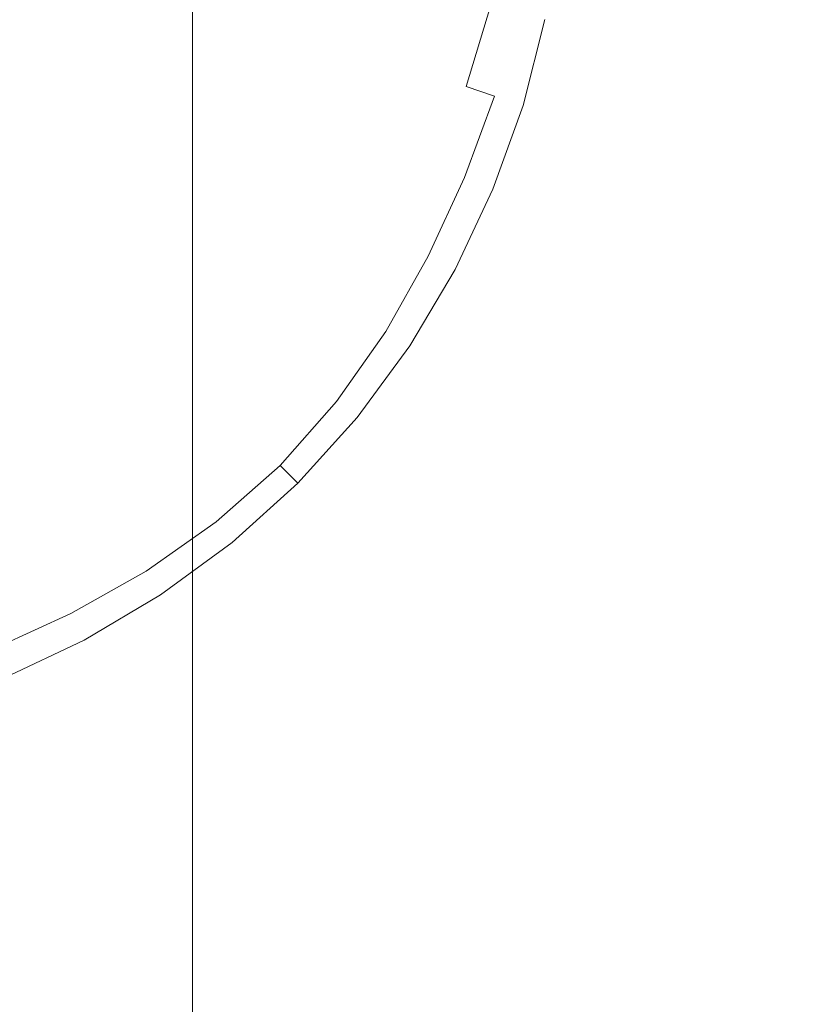
# Model space of a CAD drawing. Extents: x -24 to 82, y -191 to 24.
# Drawn here: x 59 to 63, y -6 to -1 of the extents above; entities that cross this region are included whole.
import ezdxf

# ---------------------------------------------------------------- set-up
doc = ezdxf.new("R2010")
doc.units = 0
doc.header["$LTSCALE"] = 500
doc.header["$MEASUREMENT"] = 0
doc.layers.add('FERRO_CHROM', color=7, linetype='Continuous')

msp = doc.modelspace()

# ---------------------------------------------------------------- linework, layer by layer
at = {"layer": 'FERRO_CHROM', "lineweight": 0}
for points, invisible_edges in [([(59.3993, 0, 66.0611), (59.3993, 2.6942, 59.5568), (59.3993, 0, 57.1132), (59.3993, -2.6942, 59.5568)], 15), ([(59.3993, 0, 66.0611), (59.3993, -2.6942, 72.5655), (59.3993, 0, 75.009), (59.3993, 2.6942, 72.5655)], 15), ([(59.3993, 0, 57.1132), (59.3993, 2.1019, 53.6495), (59.3993, 0, 51.4954), (59.3993, -2.1019, 53.6495)], 15), ([(59.3993, 0, 75.009), (59.3993, -2.1019, 78.4727), (59.3993, 0, 80.6268), (59.3993, 2.1019, 78.4727)], 15), ([(59.3993, 0, 51.4954), (59.3993, 1.9497, 49.1913), (59.3993, 0, 47.8791), (59.3993, -1.9497, 49.1913)], 15), ([(59.3993, 0, 80.6268), (59.3993, -1.9497, 82.931), (59.3993, 0, 84.2432), (59.3993, 1.9497, 82.931)], 15), ([(59.3993, 0, 47.8791), (59.3993, 1.9205, 46.5211), (59.3993, 0, 46.4216), (59.3993, -1.9204, 46.5211)], 15), ([(59.3993, 0, 84.2432), (59.3993, -1.9204, 85.6012), (59.3993, 0, 85.7006), (59.3993, 1.9205, 85.6012)], 15), ([(56.7156, -2.1513, 87.9497), (58.9165, -2.1513, 87.9497), (58.9165, 0, 88.0611), (56.7156, 0, 88.0611)], 15), ([(57.8993, -1.9204, 85.6012), (57.8993, 0, 85.7006), (59.3993, 0, 85.7006), (59.3993, -1.9204, 85.6012)], 11), ([(58.3222, -1.9204, 46.5211), (58.8607, -1.9204, 46.5211), (58.8656, 0, 46.4216), (58.3319, 0, 46.4216)], 15), ([(59.8572, -2.1513, 44.1725), (58.4906, -2.1513, 44.1725), (58.5234, 0, 44.0611), (59.8848, 0, 44.0611)], 15), ([(58.8607, -1.9204, 46.5211), (59.3993, -1.9204, 46.5211), (59.3993, 0, 46.4216), (58.8656, 0, 46.4216)], 13), ([(58.9165, -2.1513, 87.9497), (60.9801, -2.1513, 87.9497), (60.9801, 0, 88.0611), (58.9165, 0, 88.0611)], 15), ([(59.3993, -2.6942, 59.5568), (59.3993, 0, 57.1132), (59.3993, -2.1019, 53.6495), (59.3993, -4.4879, 55.2263)], 15), ([(59.3993, -2.1019, 53.6495), (59.3993, 0, 51.4954), (59.3993, -1.9497, 49.1913), (59.3993, -3.9579, 50.4119)], 15), ([(59.3993, -1.9497, 49.1913), (59.3993, 0, 47.8791), (59.3993, -1.9204, 46.5211), (59.3993, -3.8233, 46.8121)], 15), ([(59.3993, 0, 66.0611), (59.3993, -2.6942, 59.5568), (59.3993, -6.3271, 59.734), (59.3993, -6.5043, 63.3669)], 15), ([(59.3993, 0, 66.0611), (59.3993, -6.5043, 63.3669), (59.3993, -8.9479, 66.0611), (59.3993, -6.5043, 68.7553)], 15), ([(59.3993, 0, 66.0611), (59.3993, -6.5043, 68.7553), (59.3993, -6.3271, 72.3883), (59.3993, -2.6942, 72.5655)], 15), ([(59.3993, -2.6942, 72.5655), (59.3993, -4.4879, 76.8959), (59.3993, -2.1019, 78.4727), (59.3993, 0, 75.009)], 15), ([(59.3993, -2.1019, 78.4727), (59.3993, -3.9579, 81.7103), (59.3993, -1.9497, 82.931), (59.3993, 0, 80.6268)], 15), ([(59.3993, -1.9497, 82.931), (59.3993, -3.8233, 85.3102), (59.3993, -1.9204, 85.6012), (59.3993, 0, 84.2432)], 15), ([(61.1919, -2.1513, 44.1725), (59.8572, -2.1513, 44.1725), (59.8848, 0, 44.0611), (61.2146, 0, 44.0611)], 15), ([(60.9801, -2.1513, 87.9497), (62.879, -2.1513, 87.9497), (62.879, 0, 88.0611), (60.9801, 0, 88.0611)], 15), ([(61.1919, -2.1513, 44.1725), (61.2146, 0, 44.0611), (62.5022, 0, 44.0611), (62.4841, -2.1513, 44.1725)], 15), ([(62.4841, -2.1513, 44.1725), (62.5022, 0, 44.0611), (63.7371, 0, 44.0611), (63.7232, -2.1513, 44.1725)], 15), ([(58.6362, -0.7951, 88.8986), (59.2462, -1.0477, 88.8379), (59.4716, -0.6454, 88.8282), (58.937, -0.3596, 88.8865)], 15), ([(57.8818, -0.4826, 88.9457), (57.8539, -1.1372, 88.9286), (58.541, -1.3156, 88.8865), (58.6362, -0.7951, 88.8986)], 15), ([(60.285, -1.0283, 88.6521), (60.4455, -0.6648, 88.6365), (60.1281, -0.5161, 88.7296), (59.9229, -0.8655, 88.751)], 15), ([(59.2462, -1.0477, 88.8379), (59.7326, -1.2492, 88.7594), (59.9229, -0.8655, 88.751), (59.4716, -0.6454, 88.8282)], 15), ([(60.566, -1.1434, 88.5328), (60.7015, -0.7587, 88.5228), (60.4455, -0.6648, 88.6365), (60.285, -1.0283, 88.6521)], 15), ([(60.7738, -1.2202, 88.3949), (60.8961, -0.8169, 88.389), (60.7015, -0.7587, 88.5228), (60.566, -1.1434, 88.5328)], 15), ([(58.6362, -0.7951, 88.8986), (58.541, -1.3156, 88.8865), (59.1211, -1.4916, 88.8282), (59.2462, -1.0477, 88.8379)], 15), ([(60.9165, -1.2683, 88.2397), (61.0326, -0.8506, 88.2368), (60.8961, -0.8169, 88.389), (60.7738, -1.2202, 88.3949)], 11), ([(60.1164, -1.4082, 88.6587), (60.285, -1.0283, 88.6521), (59.9229, -0.8655, 88.751), (59.7326, -1.2492, 88.7594)], 15), ([(60.9165, -1.2683, 88.2397), (61.0021, -1.2971, 88.0689), (61.1145, -0.8709, 88.0677), (61.0326, -0.8506, 88.2368)], 15), ([(61.0021, -1.2971, 88.0689), (61.0449, -1.3116, 87.8863), (61.1555, -0.881, 87.886), (61.1145, -0.8709, 88.0677)], 15), ([(61.0449, -1.3116, 87.8863), (61.0592, -1.3164, 87.6958), (61.1691, -0.8843, 87.6958), (61.1555, -0.881, 87.886)], 15), ([(61.0592, -1.3164, 87.6958), (61.0592, -1.3164, 87.5014), (61.1691, -0.8843, 87.5014), (61.1691, -0.8843, 87.6958)], 13), ([(60.4088, -1.5293, 88.5376), (60.566, -1.1434, 88.5328), (60.285, -1.0283, 88.6521), (60.1164, -1.4082, 88.6587)], 15), ([(59.2462, -1.0477, 88.8379), (59.1211, -1.4916, 88.8282), (59.5958, -1.6551, 88.751), (59.7326, -1.2492, 88.7594)], 15), ([(57.8539, -1.1372, 88.9286), (58.0323, -1.8243, 88.8865), (58.573, -1.8563, 88.8531), (58.541, -1.3156, 88.8865)], 15), ([(60.6211, -1.6172, 88.3978), (60.7738, -1.2202, 88.3949), (60.566, -1.1434, 88.5328), (60.4088, -1.5293, 88.5376)], 15), ([(60.7647, -1.6767, 88.2412), (60.9165, -1.2683, 88.2397), (60.7738, -1.2202, 88.3949), (60.6211, -1.6172, 88.3978)], 13), ([(60.1164, -1.4082, 88.6587), (59.7326, -1.2492, 88.7594), (59.5958, -1.6551, 88.751), (59.967, -1.7961, 88.6521)], 15), ([(60.7647, -1.6767, 88.2412), (60.8508, -1.7124, 88.0695), (61.0021, -1.2971, 88.0689), (60.9165, -1.2683, 88.2397)], 7), ([(58.541, -1.3156, 88.8865), (58.573, -1.8563, 88.8531), (59.0686, -1.9372, 88.8013), (59.1211, -1.4916, 88.8282)], 15), ([(60.8508, -1.7124, 88.0695), (60.8939, -1.7302, 87.8864), (61.0449, -1.3116, 87.8863), (61.0021, -1.2971, 88.0689)], 15), ([(60.8939, -1.7302, 87.8864), (60.9083, -1.7362, 87.6958), (61.0592, -1.3164, 87.6958), (61.0449, -1.3116, 87.8863)], 15), ([(60.9083, -1.7362, 87.6958), (60.9083, -1.7362, 87.5014), (61.0592, -1.3164, 87.5014), (61.0592, -1.3164, 87.6958)], 13), ([(60.4088, -1.5293, 88.5376), (60.1164, -1.4082, 88.6587), (59.967, -1.7961, 88.6521), (60.2471, -1.9133, 88.5328)], 15), ([(59.1211, -1.4916, 88.8282), (59.0686, -1.9372, 88.8013), (59.4939, -2.0473, 88.7296), (59.5958, -1.6551, 88.751)], 15), ([(60.6211, -1.6172, 88.3978), (60.4088, -1.5293, 88.5376), (60.2471, -1.9133, 88.5328), (60.4483, -2.006, 88.3949)], 15), ([(60.7647, -1.6767, 88.2412), (60.6211, -1.6172, 88.3978), (60.4483, -2.006, 88.3949), (60.5832, -2.0729, 88.2397)], 7), ([(59.967, -1.7961, 88.6521), (59.5958, -1.6551, 88.751), (59.4939, -2.0473, 88.7296), (59.8235, -2.1665, 88.6365)], 15), ([(60.7647, -1.6767, 88.2412), (60.5832, -2.0729, 88.2397), (60.6642, -2.113, 88.0689), (60.8508, -1.7124, 88.0695)], 15), ([(60.8508, -1.7124, 88.0695), (60.6642, -2.113, 88.0689), (60.7046, -2.1331, 87.8863), (60.8939, -1.7302, 87.8864)], 15), ([(60.8939, -1.7302, 87.8864), (60.7046, -2.1331, 87.8863), (60.7181, -2.1398, 87.6958), (60.9083, -1.7362, 87.6958)], 15), ([(60.9083, -1.7362, 87.6958), (60.7181, -2.1398, 87.6958), (60.7181, -2.1398, 87.5014), (60.9083, -1.7362, 87.5014)], 11), ([(58.0323, -1.8243, 88.8865), (58.2084, -2.4044, 88.8282), (58.6539, -2.3519, 88.8013), (58.573, -1.8563, 88.8531)], 15), ([(60.2471, -1.9133, 88.5328), (59.967, -1.7961, 88.6521), (59.8235, -2.1665, 88.6365), (60.0709, -2.2812, 88.5228)], 15), ([(58.573, -1.8563, 88.8531), (58.6539, -2.3519, 88.8013), (59.0613, -2.3445, 88.7593), (59.0686, -1.9372, 88.8013)], 15), ([(57.8993, -3.8233, 85.3102), (57.8993, -1.9204, 85.6012), (59.3993, -1.9204, 85.6012), (59.3993, -3.8233, 85.3102)], 11), ([(58.2937, -3.8233, 46.8121), (58.8465, -3.8233, 46.8121), (58.8607, -1.9204, 46.5211), (58.3222, -1.9204, 46.5211)], 15), ([(58.8465, -3.8233, 46.8121), (59.3993, -3.8233, 46.8121), (59.3993, -1.9204, 46.5211), (58.8607, -1.9204, 46.5211)], 13), ([(60.4483, -2.006, 88.3949), (60.2471, -1.9133, 88.5328), (60.0709, -2.2812, 88.5228), (60.2497, -2.3776, 88.389)], 15), ([(59.0686, -1.9372, 88.8013), (59.0613, -2.3445, 88.7593), (59.4081, -2.3895, 88.6989), (59.4939, -2.0473, 88.7296)], 15), ([(59.3993, -3.9579, 50.4119), (59.3993, -1.9497, 49.1913), (59.3993, -3.8233, 46.8121), (59.3993, -5.6911, 47.2874)], 15), ([(59.3993, -3.9579, 81.7103), (59.3993, -5.6911, 84.8348), (59.3993, -3.8233, 85.3102), (59.3993, -1.9497, 82.931)], 15), ([(60.5832, -2.0729, 88.2397), (60.4483, -2.006, 88.3949), (60.2497, -2.3776, 88.389), (60.37, -2.4503, 88.2368)], 7), ([(59.8235, -2.1665, 88.6365), (59.4939, -2.0473, 88.7296), (59.4081, -2.3895, 88.6989), (59.6721, -2.4941, 88.6166)], 15), ([(60.5832, -2.0729, 88.2397), (60.37, -2.4503, 88.2368), (60.4422, -2.4939, 88.0677), (60.6642, -2.113, 88.0689)], 15), ([(59.3993, -4.4879, 55.2263), (59.3993, -2.1019, 53.6495), (59.3993, -3.9579, 50.4119), (59.3993, -6.0539, 51.4456)], 15), ([(59.3993, -4.4879, 76.8959), (59.3993, -6.0539, 80.6766), (59.3993, -3.9579, 81.7103), (59.3993, -2.1019, 78.4727)], 15), ([(60.6642, -2.113, 88.0689), (60.4422, -2.4939, 88.0677), (60.4783, -2.5157, 87.886), (60.7046, -2.1331, 87.8863)], 15), ([(56.7156, -4.2829, 87.6237), (58.9165, -4.2829, 87.6237), (58.9165, -2.1513, 87.9497), (56.7156, -2.1513, 87.9497)], 15), ([(59.7763, -4.2829, 44.4985), (58.3944, -4.2829, 44.4985), (58.4906, -2.1513, 44.1725), (59.8572, -2.1513, 44.1725)], 15), ([(58.9165, -4.2829, 87.6237), (60.9802, -4.2829, 87.6237), (60.9801, -2.1513, 87.9497), (58.9165, -2.1513, 87.9497)], 15), ([(60.0709, -2.2812, 88.5228), (59.8235, -2.1665, 88.6365), (59.6721, -2.4941, 88.6166), (59.8702, -2.6186, 88.5116)], 15), ([(61.1255, -4.2829, 44.4985), (59.7763, -4.2829, 44.4985), (59.8572, -2.1513, 44.1725), (61.1919, -2.1513, 44.1725)], 15), ([(60.7046, -2.1331, 87.8863), (60.4783, -2.5157, 87.886), (60.4904, -2.523, 87.6958), (60.7181, -2.1398, 87.6958)], 15), ([(60.7181, -2.1398, 87.6958), (60.4904, -2.523, 87.6958), (60.4904, -2.523, 87.5014), (60.7181, -2.1398, 87.5014)], 11), ([(60.9802, -4.2829, 87.6237), (62.879, -4.2829, 87.6237), (62.879, -2.1513, 87.9497), (60.9801, -2.1513, 87.9497)], 15), ([(61.1255, -4.2829, 44.4985), (61.1919, -2.1513, 44.1725), (62.4841, -2.1513, 44.1725), (62.4312, -4.2829, 44.4985)], 15), ([(62.4312, -4.2829, 44.4985), (62.4841, -2.1513, 44.1725), (63.7232, -2.1513, 44.1725), (63.6825, -4.2829, 44.4985)], 15), ([(60.2497, -2.3776, 88.389), (60.0709, -2.2812, 88.5228), (59.8702, -2.6186, 88.5116), (60.0193, -2.7234, 88.3831)], 15), ([(58.2084, -2.4044, 88.8282), (58.3719, -2.8791, 88.751), (58.764, -2.7772, 88.7296), (58.6539, -2.3519, 88.8013)], 15), ([(58.6539, -2.3519, 88.8013), (58.764, -2.7772, 88.7296), (59.1062, -2.6914, 88.6989), (59.0613, -2.3445, 88.7593)], 15), ([(59.0613, -2.3445, 88.7593), (59.1062, -2.6914, 88.6989), (59.3367, -2.62, 88.669), (59.4081, -2.3895, 88.6989)], 15), ([(59.6721, -2.4941, 88.6166), (59.4081, -2.3895, 88.6989), (59.3367, -2.62, 88.669), (59.4792, -2.7625, 88.6055)], 15), ([(60.37, -2.4503, 88.2368), (60.2497, -2.3776, 88.389), (60.0193, -2.7234, 88.3831), (60.123, -2.8026, 88.2338)], 7), ([(60.37, -2.4503, 88.2368), (60.123, -2.8026, 88.2338), (60.1853, -2.8501, 88.0665), (60.4422, -2.4939, 88.0677)], 15), ([(59.8702, -2.6186, 88.5116), (59.6721, -2.4941, 88.6166), (59.4792, -2.7625, 88.6055), (59.6301, -2.9134, 88.5057)], 15), ([(60.4422, -2.4939, 88.0677), (60.1853, -2.8501, 88.0665), (60.2164, -2.8739, 87.8857), (60.4783, -2.5157, 87.886)], 15), ([(60.4783, -2.5157, 87.886), (60.2164, -2.8739, 87.8857), (60.2267, -2.8818, 87.6958), (60.4904, -2.523, 87.6958)], 15), ([(60.4904, -2.523, 87.6958), (60.2267, -2.8818, 87.6958), (60.2267, -2.8818, 87.5014), (60.4904, -2.523, 87.5014)], 11), ([(59.2108, -2.9554, 88.6166), (59.4792, -2.7625, 88.6055), (59.3367, -2.62, 88.669), (59.1062, -2.6914, 88.6989)], 15), ([(60.0193, -2.7234, 88.3831), (59.8702, -2.6186, 88.5116), (59.6301, -2.9134, 88.5057), (59.7514, -3.0347, 88.3801)], 15), ([(58.8832, -3.1068, 88.6365), (59.2108, -2.9554, 88.6166), (59.1062, -2.6914, 88.6989), (58.764, -2.7772, 88.7296)], 15), ([(59.3993, -2.6942, 59.5568), (59.3993, -4.4879, 55.2263), (59.3993, -7.29, 55.7985), (59.3993, -6.3271, 59.734)], 15), ([(59.3993, -2.6942, 72.5655), (59.3993, -6.3271, 72.3883), (59.3993, -7.29, 76.3237), (59.3993, -4.4879, 76.8959)], 15), ([(59.3353, -3.1535, 88.5116), (59.6301, -2.9134, 88.5057), (59.4792, -2.7625, 88.6055), (59.2108, -2.9554, 88.6166)], 15), ([(60.123, -2.8026, 88.2338), (60.0193, -2.7234, 88.3831), (59.7514, -3.0347, 88.3801), (59.8401, -3.1234, 88.2324)], 7), ([(58.5128, -3.2503, 88.6521), (58.8832, -3.1068, 88.6365), (58.764, -2.7772, 88.7296), (58.3719, -2.8791, 88.751)], 15), ([(60.123, -2.8026, 88.2338), (59.8401, -3.1234, 88.2324), (59.8934, -3.1767, 88.0659), (60.1853, -2.8501, 88.0665)], 15), ([(60.1853, -2.8501, 88.0665), (59.8934, -3.1767, 88.0659), (59.92, -3.2033, 87.8855), (60.2164, -2.8739, 87.8857)], 15), ([(59.4401, -3.3026, 88.3831), (59.7514, -3.0347, 88.3801), (59.6301, -2.9134, 88.5057), (59.3353, -3.1535, 88.5116)], 15), ([(60.2164, -2.8739, 87.8857), (59.92, -3.2033, 87.8855), (59.9289, -3.2122, 87.6958), (60.2267, -2.8818, 87.6958)], 15), ([(60.2267, -2.8818, 87.6958), (59.9289, -3.2122, 87.6958), (59.9289, -3.2122, 87.5014), (60.2267, -2.8818, 87.5014)], 11), ([(58.9979, -3.3542, 88.5228), (59.3353, -3.1535, 88.5116), (59.2108, -2.9554, 88.6166), (58.8832, -3.1068, 88.6365)], 15), ([(59.5193, -3.4063, 88.2338), (59.8401, -3.1234, 88.2324), (59.7514, -3.0347, 88.3801), (59.4401, -3.3026, 88.3831)], 15), ([(58.6301, -3.5304, 88.5328), (58.9979, -3.3542, 88.5228), (58.8832, -3.1068, 88.6365), (58.5128, -3.2503, 88.6521)], 15), ([(59.0943, -3.5329, 88.389), (59.4401, -3.3026, 88.3831), (59.3353, -3.1535, 88.5116), (58.9979, -3.3542, 88.5228)], 15), ([(59.5193, -3.4063, 88.2338), (59.5668, -3.4685, 88.0665), (59.8934, -3.1767, 88.0659), (59.8401, -3.1234, 88.2324)], 3), ([(59.5668, -3.4685, 88.0665), (59.5906, -3.4997, 87.8857), (59.92, -3.2033, 87.8855), (59.8934, -3.1767, 88.0659)], 11), ([(59.5906, -3.4997, 87.8857), (59.5985, -3.51, 87.6958), (59.9289, -3.2122, 87.6958), (59.92, -3.2033, 87.8855)], 11), ([(59.5985, -3.51, 87.6958), (59.5985, -3.51, 87.5014), (59.9289, -3.2122, 87.5014), (59.9289, -3.2122, 87.6958)], 9), ([(58.246, -3.6921, 88.5376), (58.6301, -3.5304, 88.5328), (58.5128, -3.2503, 88.6521), (58.1249, -3.3997, 88.6587)], 15), ([(59.167, -3.6533, 88.2368), (59.5193, -3.4063, 88.2338), (59.4401, -3.3026, 88.3831), (59.0943, -3.5329, 88.389)], 15), ([(58.7227, -3.7316, 88.3949), (59.0943, -3.5329, 88.389), (58.9979, -3.3542, 88.5228), (58.6301, -3.5304, 88.5328)], 15), ([(59.167, -3.6533, 88.2368), (59.2106, -3.7255, 88.0677), (59.5668, -3.4685, 88.0665), (59.5193, -3.4063, 88.2338)], 7), ([(59.2106, -3.7255, 88.0677), (59.2324, -3.7616, 87.886), (59.5906, -3.4997, 87.8857), (59.5668, -3.4685, 88.0665)], 15), ([(59.2324, -3.7616, 87.886), (59.2397, -3.7737, 87.6958), (59.5985, -3.51, 87.6958), (59.5906, -3.4997, 87.8857)], 15), ([(59.2397, -3.7737, 87.6958), (59.2397, -3.7737, 87.5014), (59.5985, -3.51, 87.5014), (59.5985, -3.51, 87.6958)], 13), ([(58.3339, -3.9044, 88.3978), (58.7227, -3.7316, 88.3949), (58.6301, -3.5304, 88.5328), (58.246, -3.6921, 88.5376)], 15), ([(58.7896, -3.8665, 88.2397), (59.167, -3.6533, 88.2368), (59.0943, -3.5329, 88.389), (58.7227, -3.7316, 88.3949)], 15), ([(58.7896, -3.8665, 88.2397), (58.8297, -3.9474, 88.0689), (59.2106, -3.7255, 88.0677), (59.167, -3.6533, 88.2368)], 7), ([(58.3934, -4.048, 88.2412), (58.7896, -3.8665, 88.2397), (58.7227, -3.7316, 88.3949), (58.3339, -3.9044, 88.3978)], 15), ([(58.8297, -3.9474, 88.0689), (58.8498, -3.9879, 87.8863), (59.2324, -3.7616, 87.886), (59.2106, -3.7255, 88.0677)], 15), ([(58.8498, -3.9879, 87.8863), (58.8565, -4.0014, 87.6958), (59.2397, -3.7737, 87.6958), (59.2324, -3.7616, 87.886)], 15), ([(58.8565, -4.0014, 87.6958), (58.8565, -4.0014, 87.5014), (59.2397, -3.7737, 87.5014), (59.2397, -3.7737, 87.6958)], 13), ([(57.8993, -5.6911, 84.8348), (57.8993, -3.8233, 85.3102), (59.3993, -3.8233, 85.3102), (59.3993, -5.6911, 84.8348)], 11), ([(58.2471, -5.6911, 47.2874), (58.8232, -5.6911, 47.2874), (58.8465, -3.8233, 46.8121), (58.2937, -3.8233, 46.8121)], 15), ([(58.8232, -5.6911, 47.2874), (59.3993, -5.6911, 47.2874), (59.3993, -3.8233, 46.8121), (58.8465, -3.8233, 46.8121)], 13), ([(58.3934, -4.048, 88.2412), (58.4291, -4.1341, 88.0695), (58.8297, -3.9474, 88.0689), (58.7896, -3.8665, 88.2397)], 7), ([(58.4291, -4.1341, 88.0695), (58.447, -4.1772, 87.8864), (58.8498, -3.9879, 87.8863), (58.8297, -3.9474, 88.0689)], 15), ([(58.447, -4.1772, 87.8864), (58.4529, -4.1916, 87.6958), (58.8565, -4.0014, 87.6958), (58.8498, -3.9879, 87.8863)], 15), ([(58.4529, -4.1916, 87.6958), (58.4529, -4.1916, 87.5014), (58.8565, -4.0014, 87.5014), (58.8565, -4.0014, 87.6958)], 13), ([(59.3993, -6.0539, 51.4456), (59.3993, -3.9579, 50.4119), (59.3993, -5.6911, 47.2874), (59.3993, -7.5061, 47.9398)], 15), ([(59.3993, -6.0539, 80.6766), (59.3993, -7.5061, 84.1825), (59.3993, -5.6911, 84.8348), (59.3993, -3.9579, 81.7103)], 15), ([(56.7157, -6.3751, 87.0913), (58.9166, -6.3751, 87.0913), (58.9165, -4.2829, 87.6237), (56.7156, -4.2829, 87.6237)], 15), ([(59.6442, -6.3751, 45.031), (58.2375, -6.3751, 45.031), (58.3944, -4.2829, 44.4985), (59.7763, -4.2829, 44.4985)], 15), ([(58.9166, -6.3751, 87.0913), (60.9802, -6.3751, 87.0913), (60.9802, -4.2829, 87.6237), (58.9165, -4.2829, 87.6237)], 15), ([(61.0171, -6.3751, 45.031), (59.6442, -6.3751, 45.031), (59.7763, -4.2829, 44.4985), (61.1255, -4.2829, 44.4985)], 15), ([(60.9802, -6.3751, 87.0913), (62.879, -6.3751, 87.0913), (62.879, -4.2829, 87.6237), (60.9802, -4.2829, 87.6237)], 15), ([(61.0171, -6.3751, 45.031), (61.1255, -4.2829, 44.4985), (62.4312, -4.2829, 44.4985), (62.3448, -6.3751, 45.031)], 15), ([(62.3448, -6.3751, 45.031), (62.4312, -4.2829, 44.4985), (63.6825, -4.2829, 44.4985), (63.616, -6.3751, 45.031)], 15), ([(59.3993, -4.4879, 55.2263), (59.3993, -6.0539, 51.4456), (59.3993, -8.2669, 52.1968), (59.3993, -7.29, 55.7985)], 15), ([(59.3993, -4.4879, 76.8959), (59.3993, -7.29, 76.3237), (59.3993, -8.2669, 79.9255), (59.3993, -6.0539, 80.6766)], 15), ([(57.8993, -7.5061, 84.1825), (57.8993, -5.6911, 84.8348), (59.3993, -5.6911, 84.8348), (59.3993, -7.5061, 84.1825)], 11), ([(58.1831, -7.5061, 47.9398), (58.7912, -7.5061, 47.9398), (58.8232, -5.6911, 47.2874), (58.2471, -5.6911, 47.2874)], 15), ([(58.7912, -7.5061, 47.9398), (59.3993, -7.5061, 47.9398), (59.3993, -5.6911, 47.2874), (58.8232, -5.6911, 47.2874)], 13)]:
    msp.add_3dface(points, dxfattribs=dict(at, invisible_edges=invisible_edges))

doc.saveas('drawing.dxf')
